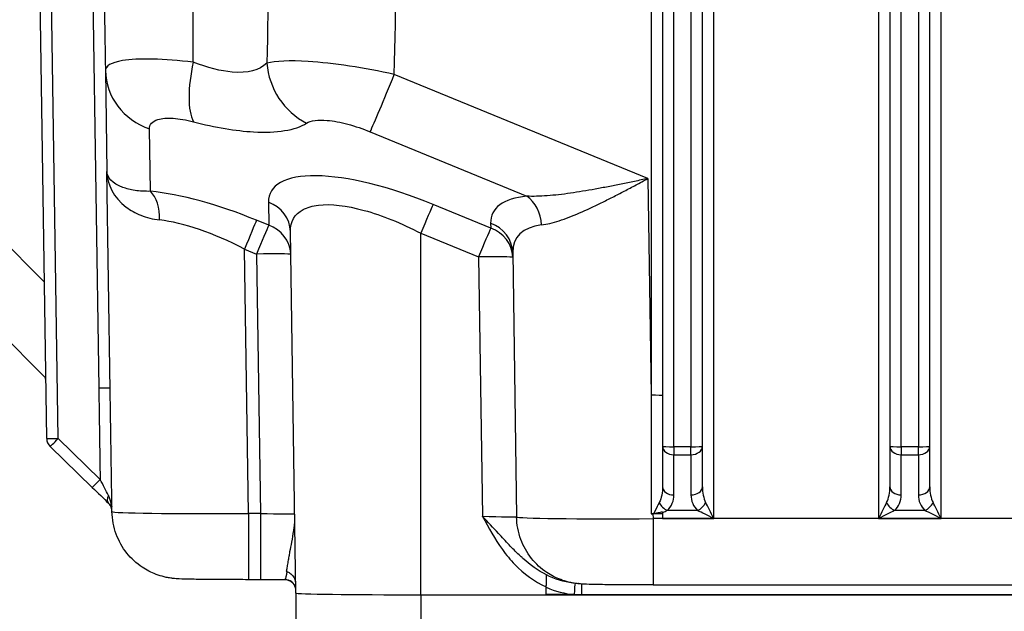
# Model space of a CAD drawing. Units: millimetres. Extents: x 239 to 3215, y 30 to 4191.
# Drawn here: x 816 to 882, y 1704 to 1744 of the extents above; entities that cross this region are included whole.
import ezdxf

# ---------------------------------------------------------------- set-up
doc = ezdxf.new("R2010")
doc.units = ezdxf.units.MM
doc.header["$LTSCALE"] = 15.384615
doc.layers.add('Dimensions(Hillmar_metric)', color=7, linetype='Continuous', lineweight=13)
doc.layers.add('Visible Edges(Hillmar_metric)', color=7, linetype='Continuous', lineweight=25)
doc.layers.add('Visible Tangent Edges(Hillmar_Metric)', color=7, linetype='Continuous', lineweight=25, true_color=0xc0c0c0)
doc.styles.add('Hillmar_metric_Dimensions', font='arial.ttf')
doc.dimstyles.new('DEFAULT-ISO-Method 1b-Hillmar_metric', dxfattribs={"dimscale": 15.384615, "dimtxt": 2, "dimasz": 2.5, "dimexe": 1, "dimexo": 1, "dimgap": 0.25, "dimtad": 1, "dimtih": 1, "dimtoh": 1, "dimrnd": 1e-08, "dimdsep": 46, "dimtxsty": 'Hillmar_metric_Dimensions', "dimcen": 0.09, "dimdle": 8, "dimclrd": 7, "dimclre": 7, "dimclrt": 7, "dimazin": 2, "dimtfac": 0.75, "dimtmove": 0, "dimatfit": 3, "dimfxl": 1, "dimtolj": 1, "dimlwd": 9, "dimlwe": 9, "dimarcsym": 0})

# ---------------------------------------------------------------- blocks, each defined once
blk = doc.blocks.new('*D23')
at = {"layer": 'Defpoints', "color": 0, "linetype": 'Continuous', "transparency": 16777216}
for p in [(770.023, 1758.586), (1200.656, 1584.874), (1200.656, 1411.155)]:
    blk.add_point(p, dxfattribs=at)
at = {"layer": 'Dimensions(Hillmar_metric)', "color": 7, "linetype": 'Continuous', "lineweight": 9, "transparency": 16777216}
for p, q in [((770.023, 1743.202), (770.023, 1395.77)), ((1200.656, 1569.489), (1200.656, 1395.77)), ((808.485, 1411.155), (1162.195, 1411.155))]:
    blk.add_line(p, q, dxfattribs=at)
at = {"layer": 'Dimensions(Hillmar_metric)', "color": 7, "linetype": 'Continuous', "transparency": 16777216}
for points in [[(808.485, 1417.565), (808.485, 1404.745), (770.023, 1411.155)], [(1162.195, 1417.565), (1162.195, 1404.745), (1200.656, 1411.155)]]:
    blk.add_solid(points, dxfattribs=at)
at = {"layer": 'Dimensions(Hillmar_metric)', "color": 7, "linetype": 'Continuous', "lineweight": 13, "transparency": 16777216, "insert": (985.34, 1430.711), "char_height": 30.7692, "attachment_point": 5, "style": 'Hillmar_metric_Dimensions'}
blk.add_mtext('\\A1;560', dxfattribs=at)
blk = doc.blocks.new('*D27')
at = {"layer": 'Defpoints', "color": 0, "linetype": 'Continuous', "transparency": 16777216}
for p in [(1191.81, 2307.214), (399.502, 2132.02), (1191.81, 1474.104)]:
    blk.add_point(p, dxfattribs=at)
at = {"layer": 'Dimensions(Hillmar_metric)', "color": 7, "linetype": 'Continuous', "lineweight": 9, "transparency": 16777216}
for p, q in [((399.502, 2147.405), (399.502, 2322.598)), ((1191.81, 1489.489), (1191.81, 2322.598)), ((437.964, 2307.214), (1153.349, 2307.214))]:
    blk.add_line(p, q, dxfattribs=at)
at = {"layer": 'Dimensions(Hillmar_metric)', "color": 7, "linetype": 'Continuous', "transparency": 16777216}
for points in [[(437.964, 2313.624), (437.964, 2300.803), (399.502, 2307.214)], [(1153.349, 2313.624), (1153.349, 2300.803), (1191.81, 2307.214)]]:
    blk.add_solid(points, dxfattribs=at)
at = {"layer": 'Dimensions(Hillmar_metric)', "color": 7, "linetype": 'Continuous', "lineweight": 13, "transparency": 16777216, "insert": (795.656, 2331.296), "char_height": 30.76923, "attachment_point": 5, "style": 'Hillmar_metric_Dimensions'}
blk.add_mtext('\\A1;\\fArial|b0|i0;\\H30.8708;1030 (MANUAL RELEASE)', dxfattribs=at)

msp = doc.modelspace()

# ---------------------------------------------------------------- linework, layer by layer
at = {"layer": 'Visible Edges(Hillmar_metric)'}
for p, q in [((859.3101, 1769.0794), (859.3101, 1715.4971)), ((862.0024, 1715.4971), (862.0024, 1769.0794)), ((874.6947, 1769.0794), (874.6947, 1715.4971)), ((877.387, 1715.4971), (877.387, 1769.0794)), ((817.6397, 1716.0279), (817.1298, 1750.3962)), ((821.6116, 1740.9225), (821.7161, 1734.0988)), ((821.617, 1740.9927), (821.617, 1740.9921)), ((821.6214, 1740.6991), (821.6214, 1740.6974)), ((797.5509, 1740.1485), (817.5789, 1720.126)), ((821.9357, 1719.3026), (821.7161, 1734.0987)), ((821.7213, 1733.9671), (821.7213, 1733.967)), ((834.491, 1705.5685), (834.1279, 1730.039)), ((849.1695, 1728.6184), (849.435, 1710.7323)), ((820.7208, 1712.7231), (817.8731, 1715.4873)), ((859.3101, 1715.4971), (859.3101, 1712.77)), ((862.0024, 1712.7704), (862.0024, 1715.4971)), ((874.6947, 1715.4971), (874.6947, 1712.7704)), ((877.387, 1712.7704), (877.387, 1715.4971)), ((822.0576, 1711.0885), (822.0528, 1711.4106)), ((859.3101, 1710.9354), (858.6599, 1710.9354)), ((859.3101, 1710.9985), (859.3101, 1710.6169)), ((832.1047, 1706.4815), (831.2874, 1706.4815)), ((834.5024, 1705.5628), (834.5024, 1699.0306)), ((851.4369, 1705.4583), (851.4448, 1705.9925)), ((858.6647, 1706.1253), (954.9555, 1706.1253)), ((842.964, 1705.4583), (851.4369, 1705.4583)), ((851.4369, 1705.4586), (853.8528, 1705.4586)), ((962.1833, 1705.4584), (851.4369, 1705.4584)), ((853.8528, 1705.4586), (959.7674, 1705.4586))]:
    msp.add_line(p, q, dxfattribs=at)
msp.add_arc((818.4089, 1716.0393), 0.7692, 180.850072, 225.852424, dxfattribs=at)
for centre, major_axis, ratio, start_param, end_param in [((826.2264, 1740.9932), (-4.6148, -0.0707), 0.9298629, 6.2826607, 6.2831853), ((831.8205, 1730.0039), (2.3074, 0.0354), 0.9298629, 6.2826606, 6.2831852), ((846.8621, 1728.5832), (2.3074, 0.0354), 0.9298629, 6.2826622, 6.2831869), ((821.1647, 1719.4213), (0.7691, 0.0114), 0.0130093, 6.2829923, 6.2831853), ((820.9387, 1710.7995), (-0.9212, -0.8087), 0.7996529, 2.9864015, 3.1948367), ((862.7717, 1710.5955), (-0.7692, 1.538), 0.0055713, 4.7235286, 5.5089267), ((873.9255, 1710.5955), (0.7692, 1.538), 0.0055713, 0.7742586, 1.5596567), ((878.1563, 1710.5955), (-0.7692, 1.538), 0.0055713, 4.7235286, 5.5089267), ((821.2884, 1711.0902), (0.7688, 0.0253), 0.9999155, 0, 0.5055396), ((858.7969, 1701.9652), (-8.9896, 2.1747), 0.9680743, 4.9572647, 4.9691684), ((862.7717, 1710.5955), (-1.5384, 0.769), 0.0111385, 4.7179569, 5.503355), ((873.9255, 1710.5955), (1.5384, 0.769), 0.0111385, 0.7798303, 1.5652284), ((878.1563, 1710.5955), (-1.5384, 0.769), 0.0111385, 4.7179569, 5.503355), ((842.964, 1705.5685), (-8.473, 0), 0.0130107, 0.000193, 1.5707963)]:
    msp.add_ellipse(centre, major_axis=major_axis, ratio=ratio, start_param=start_param, end_param=end_param, dxfattribs=at)
for points in [[(821.4486, 1751.9106), (821.5029, 1748.2486), (821.5572, 1744.5867), (821.6115, 1740.9248)], [(821.7161, 1734.0988), (821.7161, 1734.0987), (821.7161, 1734.0987), (821.7161, 1734.0987)], [(820.7209, 1712.7231), (821.1049, 1712.3504), (821.5005, 1711.9645), (821.8173, 1711.653)], [(833.852, 1707.0351), (833.8621, 1707.033), (833.8722, 1707.0308), (833.8823, 1707.0287)], [(833.7466, 1706.4789), (833.2117, 1706.4806), (832.6563, 1706.4815), (832.1047, 1706.4815)], [(851.457, 1706.8061), (851.457, 1706.8038), (851.457, 1706.8016), (851.4569, 1706.7994)]]:
    msp.add_open_spline(points, degree=3, dxfattribs=at)
for points, knots in [([(817.5809, 1719.9932), (817.574, 1720.0413), (817.5625, 1720.085), (817.5424, 1720.1433), (817.5362, 1720.1595), (817.5295, 1720.1754)], [0.023033397, 0.023033397, 0.023033397, 0.023033397, 0.060941207, 0.060941207, 0.075882725, 0.075882725, 0.075882725, 0.075882725]), ([(821.8999, 1711.5686), (821.92, 1711.5479), (821.9408, 1711.5265), (821.9791, 1711.4871), (821.9906, 1711.4753), (822.0103, 1711.455), (822.0241, 1711.4408), (822.0334, 1711.4313)], [-0.097576481, -0.097576481, -0.097576481, -0.097576481, -0.042993567, -0.042993567, -0.016528539, -0.016528539, -0.000487474, -0.000487474, -0.000487474, -0.000487474]), ([(821.949, 1711.4847), (821.9406, 1711.4985), (821.9324, 1711.5125), (821.916, 1711.5404), (821.9079, 1711.5545), (821.8999, 1711.5686)], [0.000071444, 0.000071444, 0.000071444, 0.000071444, 0.006380837, 0.006380837, 0.012703694, 0.012703694, 0.012703694, 0.012703694]), ([(822.0335, 1711.4312), (822.0397, 1711.4248), (822.0446, 1711.4197), (822.0513, 1711.4125), (822.0532, 1711.4103), (822.0535, 1711.4096)], [0.000024238, 0.000024238, 0.000024238, 0.000024238, 0.010795987, 0.010795987, 0.021345047, 0.021345047, 0.021345047, 0.021345047]), ([(831.2874, 1706.4815), (830.7845, 1706.4815), (830.2756, 1706.4826), (829.3191, 1706.4868), (828.8605, 1706.49), (828.0479, 1706.498), (827.6844, 1706.5029), (827.0718, 1706.5146), (826.8362, 1706.5205), (826.5221, 1706.5357), (826.4317, 1706.5403), (826.2568, 1706.5564), (826.2106, 1706.5612), (826.0781, 1706.5769), (825.9831, 1706.5904), (825.7857, 1706.6253), (825.6819, 1706.647), (825.3985, 1706.7168), (825.2174, 1706.7729), (824.7142, 1706.9634), (824.3982, 1707.1264), (823.7144, 1707.5843), (823.3577, 1707.911), (822.7598, 1708.6632), (822.5156, 1709.1003), (822.166, 1710.0452), (822.0653, 1710.5695), (822.0576, 1711.0885)], [0, 0, 0, 0, 0.1961221, 0.1961221, 0.392844, 0.392844, 0.5904593, 0.5904593, 0.7982103, 0.7982103, 0.8815819, 0.8815819, 0.9074377, 0.9074377, 0.9493075, 0.9493075, 0.9918441, 0.9918441, 1.065852, 1.065852, 1.2027793, 1.2027793, 1.3870707, 1.3870707, 1.5775875, 1.5775875, 1.7800142, 1.7800142, 1.7800142, 1.7800142]), ([(858.55, 1710.9348), (858.5771, 1710.9351), (858.6041, 1710.9369), (858.658, 1710.9431), (858.6847, 1710.9477), (858.711, 1710.9535)], [0, 0, 0, 0, 0.010564518, 0.010564518, 0.02130951, 0.02130951, 0.02130951, 0.02130951]), ([(858.7111, 1710.9533), (858.7514, 1710.9622), (858.8145, 1710.9759), (858.9024, 1710.995), (858.9534, 1711.0061), (859.1248, 1711.0427), (859.2201, 1711.0626), (859.3101, 1711.0819)], [-0.065743706, -0.065743706, -0.065743706, -0.065743706, -0.054618483, -0.054618483, -0.03679424, -0.03679424, -0.000031995, -0.000031995, -0.000031995, -0.000031995]), ([(859.3101, 1711.0819), (859.3101, 1711.0679), (859.3101, 1711.0539), (859.3101, 1711.0261), (859.3101, 1711.0123), (859.3101, 1710.9986)], [-0.01270621, -0.01270621, -0.01270621, -0.01270621, -0.00638114, -0.00638114, -0.000071444, -0.000071444, -0.000071444, -0.000071444]), ([(858.6647, 1706.1253), (858.1618, 1706.1253), (857.6529, 1706.1264), (856.6964, 1706.1306), (856.2379, 1706.1338), (855.4252, 1706.1418), (855.0618, 1706.1467), (854.4491, 1706.1584), (854.2135, 1706.1643), (853.8995, 1706.1795), (853.8091, 1706.1841), (853.6341, 1706.2002), (853.5879, 1706.205), (853.4554, 1706.2207), (853.3604, 1706.2342), (853.163, 1706.2691), (853.0593, 1706.2908), (852.7759, 1706.3606), (852.5947, 1706.4167), (852.0915, 1706.6072), (851.7755, 1706.7702), (851.0917, 1707.2281), (850.735, 1707.5548), (850.1372, 1708.307), (849.893, 1708.7441), (849.5434, 1709.689), (849.4427, 1710.2133), (849.435, 1710.7323)], [0, 0, 0, 0, 0.1961221, 0.1961221, 0.392844, 0.392844, 0.5904593, 0.5904593, 0.7982103, 0.7982103, 0.8815819, 0.8815819, 0.9074377, 0.9074377, 0.9493075, 0.9493075, 0.9918441, 0.9918441, 1.065852, 1.065852, 1.2027793, 1.2027793, 1.3870708, 1.3870708, 1.5775875, 1.5775875, 1.7800142, 1.7800142, 1.7800142, 1.7800142]), ([(833.8823, 1707.0287), (833.9603, 1707.0084), (834.0337, 1706.9733), (834.1778, 1706.8743), (834.2459, 1706.807), (834.3569, 1706.658), (834.4011, 1706.5758), (834.458, 1706.4169), (834.4747, 1706.3413), (834.4807, 1706.2647)], [0.00403616, 0.00403616, 0.00403616, 0.00403616, 0.03556486, 0.03556486, 0.07218359, 0.07218359, 0.10790522, 0.10790522, 0.13782414, 0.13782414, 0.13782414, 0.13782414]), ([(834.4859, 1705.9141), (834.4853, 1705.9164), (834.4846, 1705.9187), (834.4612, 1706.0003), (834.4255, 1706.077), (834.3325, 1706.2127), (834.2738, 1706.2731), (834.1443, 1706.37), (834.0723, 1706.4084), (833.9174, 1706.4631), (833.8318, 1706.4787), (833.7472, 1706.4789)], [0.03752913, 0.03752913, 0.03752913, 0.03752913, 0.03845711, 0.03845711, 0.0706284, 0.0706284, 0.1026186, 0.1026186, 0.13370907, 0.13370907, 0.16671024, 0.16671024, 0.16671024, 0.16671024]), ([(851.4448, 1705.9925), (851.4462, 1706.0865), (851.4476, 1706.1796), (851.4502, 1706.3536), (851.4514, 1706.4352), (851.4537, 1706.5828), (851.4547, 1706.6494), (851.4561, 1706.7461), (851.4566, 1706.78), (851.4569, 1706.7994)], [0, 0, 0, 0, 0.03667976, 0.03667976, 0.0724829, 0.0724829, 0.10925475, 0.10925475, 0.14051615, 0.14051615, 0.14051615, 0.14051615]), ([(853.6216, 1706.223), (853.6216, 1706.223), (853.6211, 1706.223), (853.6176, 1706.2232), (853.6112, 1706.2236), (853.602, 1706.2241)], [0.962830761, 0.962830761, 0.962830761, 0.962830761, 0.973225607, 0.973225607, 1.004070801, 1.004070801, 1.004070801, 1.004070801])]:
    msp.add_open_spline(points, degree=3, knots=knots, dxfattribs=at)
at = {"layer": 'Visible Tangent Edges(Hillmar_Metric)'}
for p, q in [((860.0794, 1715.4757), (860.0794, 1769.058)), ((861.2332, 1769.058), (861.2332, 1715.4757)), ((875.464, 1715.4757), (875.464, 1769.058)), ((876.6178, 1769.058), (876.6178, 1715.4757)), ((858.5409, 1767.6222), (858.5409, 1718.9564)), ((862.7717, 1710.6169), (862.7717, 1767.6222)), ((873.9255, 1767.6222), (873.9255, 1710.6169)), ((878.1563, 1710.6169), (878.1563, 1767.6222)), ((818.4089, 1716.0293), (817.914, 1749.3814)), ((820.7613, 1746.6176), (821.1647, 1719.4313)), ((817.4826, 1726.6201), (800.814, 1743.284)), ((858.3232, 1733.6234), (841.1615, 1740.6704)), ((824.6592, 1732.7589), (824.5946, 1736.9753)), ((839.5297, 1736.781), (850.1318, 1732.4275)), ((858.3232, 1733.6234), (858.5409, 1718.9564)), ((832.6364, 1732.0129), (832.6602, 1730.4606)), ((847.683, 1730.2652), (843.7799, 1731.8679)), ((832.6602, 1730.4606), (831.8378, 1730.7983)), ((847.678, 1730.5922), (847.683, 1730.2652)), ((842.964, 1705.4583), (842.964, 1729.9232)), ((842.964, 1729.9232), (846.8671, 1728.3204)), ((831.022, 1728.8536), (831.8443, 1728.5159)), ((831.2874, 1710.9684), (831.022, 1728.8536)), ((831.8443, 1728.5159), (832.1047, 1710.9684)), ((846.8671, 1728.3204), (847.1275, 1710.773)), ((821.2566, 1713.2651), (818.4089, 1716.0293)), ((860.0794, 1715.4757), (860.0794, 1714.9383)), ((861.2332, 1715.4757), (860.0794, 1715.4757)), ((860.0794, 1712.2111), (860.0794, 1714.9383)), ((860.0794, 1714.9383), (861.2332, 1714.9383)), ((861.2332, 1714.9383), (861.2332, 1715.4757)), ((861.2332, 1714.9383), (861.2332, 1712.2115)), ((875.464, 1715.4757), (875.464, 1714.9383)), ((876.6178, 1715.4757), (875.464, 1715.4757)), ((875.464, 1712.2115), (875.464, 1714.9383)), ((875.464, 1714.9383), (876.6178, 1714.9383)), ((876.6178, 1714.9383), (876.6178, 1715.4757)), ((876.6178, 1714.9383), (876.6178, 1712.2115)), ((831.2874, 1710.9684), (831.2874, 1706.4815)), ((832.1047, 1710.9684), (831.2874, 1710.9684)), ((832.1047, 1710.9684), (832.1047, 1706.4815)), ((858.6599, 1710.9354), (858.6647, 1710.6122)), ((861.6838, 1711.1544), (859.6293, 1711.1544)), ((877.0684, 1711.1544), (875.0134, 1711.1544)), ((954.9555, 1710.6122), (858.6647, 1710.6122)), ((858.6647, 1710.6122), (858.6647, 1706.1253)), ((859.3101, 1710.6169), (862.7717, 1710.6169)), ((873.9255, 1710.6169), (878.1563, 1710.6169)), ((853.8528, 1705.4586), (853.8528, 1706.1825)), ((842.964, 1705.4583), (842.964, 1698.9205)), ((853.3418, 1705.47), (851.4371, 1705.47))]:
    msp.add_line(p, q, dxfattribs=at)
for centre, major_axis, ratio, start_param, end_param in [((826.2264, 1740.9932), (-4.6148, -0.0707), 0.9298629, 0, 1.1951758), ((829.1962, 1741.4824), (-1.1466, -4.4707), 0.3459323, 4.7981345, 5.9097916), ((836.8563, 1741.3827), (2.4352, -3.9206), 0.9117395, 4.1866445, 5.2983016), ((841.1615, 1740.7989), (-1.7531, -4.2695), 0.0105795, 0.3493371, 1.5450375), ((843.7128, 1727.5179), (-10.9446, 5.1417), 0.3316062, 4.8608769, 6.443824), ((831.9112, 1726.1799), (-11.4703, 5.45), 0.330332, 4.874387, 5.5426765), ((823.8434, 1730.75), (0.223, 2.2969), 0.6162218, 4.8032697, 5.833624), ((859.2885, 1725.8237), (-11.4703, 5.45), 0.330332, 5.7766738, 6.4449633), ((849.3159, 1730.4186), (-0.2154, 2.2976), 0.7847076, 4.6678965, 5.6982508), ((831.8205, 1730.0039), (2.3074, 0.0354), 0.9298629, 0, 1.1951758), ((842.964, 1729.8589), (0.8766, 2.1347), 0.0105795, 0.3493371, 1.5450375), ((831.0953, 1724.1709), (9.0472, -5.7877), 0.3746136, 1.8138904, 2.4821799), ((831.022, 1728.7893), (0.8766, 2.1347), 0.0105795, 0.3493371, 1.5450375), ((831.8443, 1728.4517), (0.8766, 2.1347), 0.0105795, 0.3493371, 1.5450375), ((831.8443, 1728.4517), (2.3074, 0.0354), 0.9298629, 0.0251054, 1.1951758), ((846.8671, 1728.2562), (0.8766, 2.1347), 0.0105795, 0.3493371, 1.5450375), ((846.8621, 1728.5832), (2.3074, 0.0354), 0.9298629, 0, 1.1951758), ((846.8671, 1728.2562), (2.3074, 0.0354), 0.9298629, 0.0112524, 1.1951758), ((858.4726, 1723.8147), (9.0472, -5.7877), 0.3746136, 2.7161772, 3.3842736), ((831.8443, 1728.4517), (2.3074, 0.0342), 0.0278398, 0.0255572, 1.5703832), ((846.8671, 1728.2562), (2.3074, 0.0342), 0.0278398, 0.0117023, 1.5703832), ((821.1647, 1719.4213), (0.7691, 0.0114), 0.0130093, 0, 1.5706033), ((858.5409, 1718.935), (0.7692, 0), 0.0278428, 0, 1.5707963), ((818.4089, 1716.0393), (-0.7691, -0.0114), 0.0130093, 0, 1.5706033), ((818.4089, 1716.0393), (-0.5358, -0.552), 0.0090625, 0, 1.5614604), ((860.0794, 1715.4971), (-0.7692, 0), 0.0278428, 0, 1.5707963), ((860.0794, 1715.4971), (-0.7692, 0), 0.7265205, 0, 1.5707963), ((861.2332, 1715.4971), (0.7692, 0), 0.7265205, 4.712389, 6.2831853), ((861.2332, 1715.4971), (0.7692, 0), 0.0278428, 4.712389, 6.2831853), ((875.464, 1715.4971), (-0.7692, 0), 0.0278428, 0, 1.5707963), ((875.464, 1715.4971), (-0.7692, 0), 0.7265205, 0, 1.5707963), ((876.6178, 1715.4971), (0.7692, 0), 0.7265205, 4.712389, 6.2831853), ((876.6178, 1715.4971), (0.7692, 0), 0.0278428, 4.712389, 6.2831853), ((821.2566, 1713.2751), (-0.5358, -0.552), 0.0090625, 0, 1.5614604), ((860.0794, 1712.77), (-0.7692, 0), 0.7265205, 0, 1.5707963), ((861.2332, 1712.7704), (0.7692, 0), 0.7265205, 4.712389, 6.2831853), ((862.7717, 1712.2115), (1.5385, 0), 0.9717695, 3.1415927, 3.9269908), ((862.7717, 1712.7704), (0, -1.5164), 0.5072584, 4.712389, 5.4977871), ((873.9255, 1712.7704), (0, -1.5164), 0.5072584, 0.7853982, 1.5707963), ((875.464, 1712.7704), (-0.7692, 0), 0.7265205, 0, 1.5707963), ((873.9255, 1712.2115), (1.5385, 0), 0.9717695, 5.4977871, 6.2831853), ((876.6178, 1712.7704), (0.7692, 0), 0.7265205, 4.712389, 6.2831853), ((878.1563, 1712.2115), (1.5385, 0), 0.9717695, 3.1415927, 3.9269908), ((878.1563, 1712.7704), (0, -1.5164), 0.5072584, 4.712389, 5.4977871), ((822.36, 1712.1981), (-0.5394, -0.5484), 0.5694278, 5.2476702, 6.294542), ((859.6293, 1711.7132), (0.5364, -0.5513), 0.5934434, 4.2126692, 5.2600825), ((861.6838, 1711.7132), (0.5361, 0.5517), 0.5932015, 4.1643325, 5.21153), ((875.0134, 1711.7132), (0.5361, -0.5517), 0.5932015, 4.213248, 5.2604455), ((877.0684, 1711.7132), (0.5361, 0.5517), 0.5932015, 4.1643325, 5.21153), ((831.2884, 1711.157), (-9.2308, -0.0685), 0.0204256, 0.0001516, 1.5705347), ((832.1032, 1711.0068), (-2.309, 0.0685), 0.0166058, 1.5719487, 3.115936), ((857.9998, 1710.3173), (-2.1273, -1.0693), 0.0105847, 3.834492, 4.0429272), ((847.126, 1710.8114), (-2.309, 0.0685), 0.0166058, 1.5719487, 3.1306296), ((858.6657, 1710.8008), (-9.2308, -0.0685), 0.0204256, 0.0001516, 1.5705347), ((833.7449, 1705.7264), (0.7691, -0.0134), 0.9971103, 0.2903206, 1.5645676), ((853.3418, 1705.4714), (0.0684, 0.7662), 0.0001622, 4.710572, 6.1241117), ((853.0549, 1710.5382), (-4.5082, 3.3167), 0.8565738, 1.8260932, 2.1869958)]:
    msp.add_ellipse(centre, major_axis=major_axis, ratio=ratio, start_param=start_param, end_param=end_param, dxfattribs=at)
for points in [[(833, 1767.6347), (832.8482, 1758.8997), (832.6956, 1750.1647), (832.5423, 1741.4298)], [(841.1615, 1740.6704), (841.3548, 1749.6543), (841.5449, 1758.6382), (841.7319, 1767.6222)], [(827.5571, 1741.4947), (827.5417, 1744.9664), (827.526, 1748.4381), (827.5101, 1751.9098)], [(821.1647, 1719.4313), (821.1951, 1717.3759), (821.2258, 1715.3205), (821.2566, 1713.2651)], [(822.0535, 1711.4096), (822.014, 1714.0406), (821.9748, 1716.6716), (821.9357, 1719.3026)], [(858.5409, 1718.9564), (858.5439, 1716.2825), (858.547, 1713.6087), (858.55, 1710.9348)], [(821.8164, 1712.1829), (821.6551, 1712.4959), (821.4528, 1712.8867), (821.2566, 1713.2651)], [(859.3101, 1712.77), (859.3101, 1712.3945), (859.2417, 1712.0072), (859.0851, 1711.698)], [(822.0342, 1711.4307), (822.0001, 1711.6994), (821.9297, 1711.9631), (821.8164, 1712.1829)], [(859.6293, 1711.1544), (859.9426, 1711.4592), (860.0794, 1711.8409), (860.0794, 1712.2111)], [(833.8968, 1707.0247), (833.8352, 1706.7304), (833.7934, 1706.5437), (833.7629, 1706.4932)], [(833.7629, 1706.4931), (833.7572, 1706.4836), (833.752, 1706.4789), (833.7466, 1706.4789)], [(853.2397, 1706.2556), (852.6255, 1706.3313), (852.0228, 1706.5194), (851.4571, 1706.7978)], [(853.3418, 1705.47), (853.5117, 1705.4624), (853.6823, 1705.4586), (853.8528, 1705.4586)]]:
    msp.add_open_spline(points, degree=3, dxfattribs=at)
for points, knots in [([(827.5571, 1741.4947), (826.5792, 1741.6115), (824.6909, 1741.7586), (822.2461, 1741.633), (821.6068, 1741.2287), (821.6115, 1740.9248)], [-0.73589807, -0.73589807, -0.73589807, -0.73589807, -0.52564148, -0.31538489, 0, 0, 0, 0]), ([(841.1615, 1740.6704), (840.1601, 1740.886), (838.0879, 1741.2702), (834.7321, 1741.6491), (833.1022, 1741.5787), (832.5423, 1741.4298)], [-0.73579471, -0.73579471, -0.73579471, -0.73579471, -0.52556765, -0.31534059, 0, 0, 0, 0]), ([(832.5423, 1741.4298), (832.0442, 1740.9477), (830.6248, 1740.5811), (828.5247, 1741.1157), (827.5571, 1741.4947)], [-0.41880409, -0.41880409, -0.41880409, -0.41880409, 0.05982916, 0.41880409, 0.41880409, 0.41880409, 0.41880409]), ([(824.5946, 1736.9753), (824.5901, 1737.2728), (824.907, 1737.6611), (826.1289, 1737.7558), (827.0744, 1737.5901), (827.5644, 1737.4644)], [0, 0, 0, 0, 0.31538489, 0.52564148, 0.73589807, 0.73589807, 0.73589807, 0.73589807]), ([(835.2245, 1737.3648), (835.5066, 1737.54), (836.3234, 1737.6598), (837.9985, 1737.3429), (839.0311, 1736.9857), (839.5297, 1736.781)], [0, 0, 0, 0, 0.31534059, 0.52556765, 0.73579471, 0.73579471, 0.73579471, 0.73579471]), ([(827.5644, 1737.4644), (829.0523, 1737.0828), (832.2831, 1736.5394), (834.4628, 1736.8917), (835.2245, 1737.3648)], [-0.41880409, -0.41880409, -0.41880409, -0.41880409, -0.05982916, 0.41880409, 0.41880409, 0.41880409, 0.41880409]), ([(824.6592, 1732.7589), (824.2818, 1732.7477), (823.5788, 1732.7923), (822.2006, 1733.1505), (821.7235, 1733.6919), (821.7162, 1734.0974), (821.7162, 1734.0981), (821.7161, 1734.0988)], [-1.41131, -1.41131, -1.41131, -1.41131, -1.129048, -0.846786, 0, 0, 0.001432, 0.001432, 0.001432, 0.001432]), ([(821.7161, 1734.0987), (821.7162, 1734.0969), (821.7162, 1734.0951), (821.7309, 1733.2179), (822.3114, 1732.0447), (823.973, 1731.0957), (824.8191, 1730.8759), (825.2731, 1730.8216)], [-0.0017784, -0.0017784, -0.0017784, -0.0017784, 0, 0, 0.846786, 1.129048, 1.41131, 1.41131, 1.41131, 1.41131]), ([(858.3232, 1733.6234), (858.3188, 1733.6225), (858.3143, 1733.6215), (858.0105, 1733.557), (857.4104, 1733.4301), (856.5119, 1733.2441), (855.6265, 1733.0674), (854.4614, 1732.8474), (853.0527, 1732.6123), (851.4813, 1732.4297), (850.5502, 1732.4059), (850.1318, 1732.4275)], [-1.4134019, -1.4134019, -1.4134019, -1.4134019, -1.41131, -1.41131, -1.270179, -1.129048, -0.987917, -0.846786, -0.564524, -0.282262, 0, 0, 0, 0]), ([(851.1266, 1730.4852), (851.4838, 1730.5289), (852.2879, 1730.7279), (853.6632, 1731.2648), (854.9047, 1731.8464), (855.9346, 1732.3631), (856.7182, 1732.7689), (857.5143, 1733.1899), (858.0461, 1733.4747), (858.3154, 1733.6192), (858.3193, 1733.6213), (858.3232, 1733.6234)], [0, 0, 0, 0, 0.282262, 0.564524, 0.846786, 0.987917, 1.129048, 1.270179, 1.41131, 1.41131, 1.4134019, 1.4134019, 1.4134019, 1.4134019]), ([(834.1279, 1730.039), (834.118, 1730.7071), (834.5628, 1731.4733), (836.3292, 1731.9812), (838.9865, 1731.676), (841.6399, 1730.6088), (842.964, 1729.9232)], [-0.7912794, -0.7912794, -0.7912794, -0.7912794, -0.339203, -0.1130677, 0.339203, 0.7914736, 0.7914736, 0.7914736, 0.7914736]), ([(859.0848, 1711.698), (859.0654, 1711.6594), (859.0452, 1711.6194), (859.0244, 1711.5782), (858.9282, 1711.3879), (858.8197, 1711.1725), (858.711, 1710.9534)], [-0.15213467, -0.15213467, -0.15213467, -0.15213467, -0.12568046, -0.12568046, -0.12568046, -0.00353639, -0.00353639, -0.00353639, -0.00353639]), ([(834.4128, 1710.8385), (834.4122, 1710.5439), (834.3899, 1710.2502), (834.354, 1709.9614), (834.3473, 1709.9078), (834.3402, 1709.8543), (834.3328, 1709.8011), (834.2958, 1709.5373), (834.2495, 1709.2786), (834.2036, 1709.0292), (834.1608, 1708.7967), (834.1182, 1708.5724), (834.0788, 1708.3588), (834.0674, 1708.297), (834.0562, 1708.2361), (834.0453, 1708.1761), (834.0421, 1708.1583), (834.0389, 1708.1406), (834.0357, 1708.123), (834.0152, 1708.0085), (833.9958, 1707.8979), (833.9777, 1707.7925), (833.9568, 1707.6708), (833.9375, 1707.5558), (833.9197, 1707.4485), (833.902, 1707.3412), (833.8858, 1707.2415), (833.8708, 1707.1498), (833.8643, 1707.1101), (833.858, 1707.0718), (833.852, 1707.0351)], [0.01621674, 0.01621674, 0.01621674, 0.01621674, 0.17018018, 0.17018018, 0.17018018, 0.19876524, 0.19876524, 0.19876524, 0.34036036, 0.34036036, 0.34036036, 0.47232796, 0.47232796, 0.47232796, 0.51054054, 0.51054054, 0.51054054, 0.52189668, 0.52189668, 0.52189668, 0.59563063, 0.59563063, 0.59563063, 0.68072072, 0.68072072, 0.68072072, 0.76581082, 0.76581082, 0.76581082, 0.80270279, 0.80270279, 0.80270279, 0.80270279]), ([(847.1275, 1710.773), (847.129, 1710.7703), (847.1304, 1710.7676), (847.5434, 1709.9955), (848.1732, 1708.846), (849.5696, 1707.1429), (850.6411, 1706.352), (851.4448, 1705.9925)], [-1.17405019, -1.17405019, -1.17405019, -1.17405019, -1.17286234, -1.17286234, -0.83260299, -0.66247332, -0.32221397, -0.32221397, -0.32221397, -0.32221397]), ([(851.4567, 1706.8061), (850.8857, 1707.0934), (850.3572, 1707.4745), (849.8619, 1707.9171), (849.8421, 1707.9348), (849.8223, 1707.9526), (849.8025, 1707.9705), (849.7353, 1708.0316), (849.6686, 1708.0937), (849.6023, 1708.1568), (849.3741, 1708.374), (849.151, 1708.6028), (848.9266, 1708.8393), (848.6876, 1709.0912), (848.4456, 1709.3512), (848.2006, 1709.6159), (847.8521, 1709.9924), (847.4985, 1710.3787), (847.134, 1710.7661), (847.1318, 1710.7684), (847.1297, 1710.7707), (847.1275, 1710.773)], [0.37039782, 0.37039782, 0.37039782, 0.37039782, 0.65122645, 0.65122645, 0.65122645, 0.66247332, 0.66247332, 0.66247332, 0.70078116, 0.70078116, 0.70078116, 0.83260299, 0.83260299, 0.83260299, 0.97304177, 0.97304177, 0.97304177, 1.17286234, 1.17286234, 1.17286234, 1.17405019, 1.17405019, 1.17405019, 1.17405019])]:
    msp.add_open_spline(points, degree=3, knots=knots, dxfattribs=at)

# ---------------------------------------------------------------- dimensions: what is measured, and where the dimension line sits
at = {"layer": 'Dimensions(Hillmar_metric)', "color": 7, "linetype": 'Continuous', "lineweight": 13}
dim = msp.add_linear_dim(base=(1191.8101, 2307.2137), p1=(399.5024, 2132.0201), p2=(1191.8101, 1474.1043), angle=180, text='\\fArial|b0|i0;\\H30.8708;<> (MANUAL RELEASE)', dimstyle='DEFAULT-ISO-Method 1b-Hillmar_metric', override={"dimgap": 0.25, "dimtih": 0, "dimtoh": 0, "dimdec": 2, "dimlfac": 1.3, "dimtol": 0, "dimlim": 0, "dimtp": 0, "dimtm": 0, "dimtdec": 2, "dimtofl": 0, "dimatfit": 1}, dxfattribs=at)
dim.commit()
dim.dimension.update_dxf_attribs({"geometry": '*D27', "text_midpoint": (795.6563, 2307.2137), "dimtype": 160})
dim = msp.add_linear_dim(base=(1200.6563, 1411.1549), p1=(770.0232, 1758.5864), p2=(1200.6563, 1584.8736), angle=180, dimstyle='DEFAULT-ISO-Method 1b-Hillmar_metric', override={"dimgap": 0.25, "dimtih": 0, "dimtoh": 0, "dimdec": 0, "dimlfac": 1.3, "dimtol": 0, "dimlim": 0, "dimtp": 0, "dimtm": 0, "dimtdec": 2, "dimtofl": 0, "dimatfit": 1}, dxfattribs=at)
dim.commit()
dim.dimension.update_dxf_attribs({"geometry": '*D23', "text_midpoint": (985.3397, 1411.1549), "dimtype": 160})

doc.saveas('drawing.dxf')
